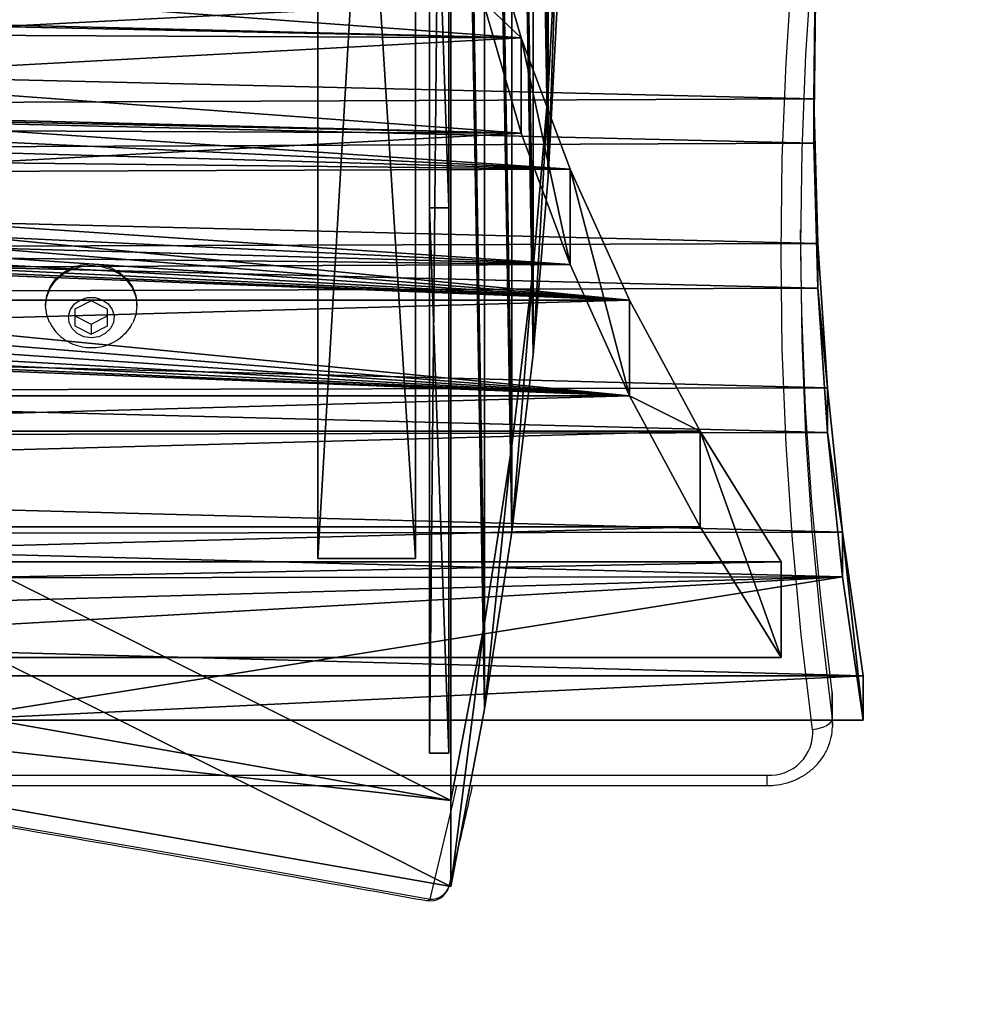
# Model space of a CAD drawing. Units: centimetres. Extents: x -501 to 443, y -452 to 463.
# Drawn here: x -4 to 11, y -155 to -140 of the extents above; entities that cross this region are included whole.
import ezdxf

# ---------------------------------------------------------------- set-up
doc = ezdxf.new("R2010")
doc.units = ezdxf.units.CM
doc.header["$LTSCALE"] = 2.54
doc.layers.get('0').update_dxf_attribs({"true_color": 0xff5454})
doc.layers.add('VP-EQ', color=7, linetype='Continuous', true_color=0x8a3492, plot=False)

# ---------------------------------------------------------------- blocks, each defined once
blk = doc.blocks.new('Grupuj_28')
at = {"color": 0}
mesh = blk.add_polyface(dxfattribs=at)
corners = [(19.799, 1.5, 2.199), (21.876, 1.5, 2.023), (20.303, 1.5, 0.931), (21.028, 1.5, 5.932), (19.758, 1.5, 3.563), (20.185, 1.5, 4.86), (27.122, 1.5), (21.13, 1.5), (32.382, 1.5, 2.169), (23.635, 1.5, 2.405), (32.382, 1.5, 122.535), (0, 1.5, 111.371), (25.482, 1.5, 124.429), (26.032, 1.5, 124.429)]
mesh.append_faces([[corners[k] for k in face] for face in [(3, 4, 5), (2, 6, 7), (10, 12, 13)]], dxfattribs={"vtx0": -1, "color": 0})
mesh.append_faces([[corners[k] for k in face] for face in [(0, 1, 2), (1, 0, 3), (6, 2, 8), (8, 9, 10)]], dxfattribs={"vtx0": -1, "vtx1": -1, "color": 0})
mesh.append_faces([[corners[k] for k in face] for face in [(8, 2, 1)]], dxfattribs={"vtx0": -1, "vtx1": -1, "vtx2": -1, "color": 0})
mesh.append_faces([[corners[k] for k in face] for face in [(3, 0, 4), (8, 1, 9), (10, 9, 11), (10, 11, 12)]], dxfattribs={"vtx0": -1, "vtx2": -1, "color": 0})
at = {"color": 18, "true_color": 0x010101}
mesh = blk.add_polyface(dxfattribs=at)
corners = [(0, 0, 111.371), (23.635, 1.5, 2.405), (23.635, 0, 2.405), (0, 1.5, 111.371)]
mesh.append_faces([[corners[k] for k in face] for face in [(0, 1, 2), (1, 0, 3)]], dxfattribs={"vtx0": -1, "color": 18})
mesh = blk.add_polyface(dxfattribs=at)
corners = [(25.482, 0, 124.429), (0, 1.5, 111.371), (0, 0, 111.371), (25.482, 1.5, 124.429)]
mesh.append_faces([[corners[k] for k in face] for face in [(0, 1, 2), (1, 0, 3)]], dxfattribs={"vtx0": -1, "color": 18})
at = {"color": 0}
mesh = blk.add_polyface(dxfattribs=at)
corners = [(27.122, 0), (20.303, 0, 0.931), (21.13, 0), (32.382, 0, 2.169), (21.876, 0, 2.023), (23.635, 0, 2.405), (32.382, 0, 122.535), (0, 0, 111.371), (25.482, 0, 124.429), (26.032, 0, 124.429), (19.799, 0, 2.199), (21.028, 0, 5.932), (19.758, 0, 3.563), (20.185, 0, 4.86)]
mesh.append_faces([[corners[k] for k in face] for face in [(0, 1, 2), (8, 6, 9), (12, 11, 13)]], dxfattribs={"vtx0": -1, "color": 0})
mesh.append_faces([[corners[k] for k in face] for face in [(4, 3, 5), (5, 6, 7), (7, 6, 8), (10, 11, 12)]], dxfattribs={"vtx0": -1, "vtx1": -1, "color": 0})
mesh.append_faces([[corners[k] for k in face] for face in [(1, 3, 4)]], dxfattribs={"vtx0": -1, "vtx1": -1, "vtx2": -1, "color": 0})
mesh.append_faces([[corners[k] for k in face] for face in [(1, 0, 3), (5, 3, 6), (4, 10, 1), (10, 4, 11)]], dxfattribs={"vtx0": -1, "vtx2": -1, "color": 0})
blk = doc.blocks.new('Komponent_7')
at = {"color": 0}
blk.add_blockref('Grupuj_28', (0, 0), dxfattribs=at)
blk = doc.blocks.new('Grupuj_20')
at = {"color": 0}
mesh = blk.add_polyface(dxfattribs=at)
corners = [(7.37, 2.159, 1.501), (4.895, 15.969, 1.501), (4.895, 1.841, 1.501), (4.895, 40.831, 1.501), (4.895, 79.911, 1.501), (7.274, 79.53, 1.501), (9.666, 79.237, 1.501), (9.854, 2.391, 1.501), (12.067, 79.032, 1.501), (12.345, 2.538, 1.501), (14.473, 78.917, 1.501), (14.839, 2.598, 1.501), (16.883, 78.89, 1.501), (17.334, 2.572, 1.501), (19.292, 78.953, 1.501), (19.827, 2.461, 1.501), (21.696, 79.106, 1.501), (22.314, 2.263, 1.501), (24.094, 79.347, 1.501), (24.793, 1.98, 1.501), (26.481, 79.677, 1.501), (27.261, 1.612, 1.501), (28.854, 80.094, 1.501), (29.715, 1.159, 1.501), (31.21, 80.6, 1.501), (32.151, 0.621, 1.501), (33.545, 81.192, 1.501), (34.568, 0, 1.501), (34.568, 81.192, 1.501), (0, 26.257, 1.501), (0, 25.708, 1.501)]
mesh.append_faces([[corners[k] for k in face] for face in [(0, 1, 2), (26, 27, 28), (1, 29, 30)]], dxfattribs={"vtx0": -1, "color": 0})
mesh.append_faces([[corners[k] for k in face] for face in [(3, 0, 4), (4, 0, 5), (5, 0, 6), (6, 7, 8), (8, 9, 10), (10, 11, 12), (12, 13, 14), (14, 15, 16), (16, 17, 18), (18, 19, 20), (20, 21, 22), (22, 23, 24), (24, 25, 26), (29, 1, 3)]], dxfattribs={"vtx0": -1, "vtx1": -1, "color": 0})
mesh.append_faces([[corners[k] for k in face] for face in [(1, 0, 3)]], dxfattribs={"vtx0": -1, "vtx1": -1, "vtx2": -1, "color": 0})
mesh.append_faces([[corners[k] for k in face] for face in [(6, 0, 7), (8, 7, 9), (10, 9, 11), (12, 11, 13), (14, 13, 15), (16, 15, 17), (18, 17, 19), (20, 19, 21), (22, 21, 23), (24, 23, 25), (26, 25, 27)]], dxfattribs={"vtx0": -1, "vtx2": -1, "color": 0})
mesh = blk.add_polyface(dxfattribs=at)
corners = [(7.274, 79.53), (4.895, 40.831), (4.895, 79.911), (4.895, 15.969), (4.895, 1.841), (7.37, 2.159), (9.666, 79.237), (9.854, 2.391), (12.067, 79.032), (12.345, 2.538), (14.473, 78.917), (14.839, 2.598), (16.883, 78.89), (17.334, 2.572), (19.292, 78.953), (19.827, 2.461), (21.696, 79.106), (22.314, 2.263), (24.094, 79.347), (24.793, 1.98), (26.481, 79.677), (27.261, 1.612), (28.854, 80.094), (29.715, 1.159), (31.21, 80.6), (32.151, 0.621), (33.545, 81.192), (34.568, 0), (34.568, 81.192), (0, 25.708), (0, 26.257)]
mesh.append_faces([[corners[k] for k in face] for face in [(0, 1, 2), (27, 26, 28), (1, 29, 30)]], dxfattribs={"vtx0": -1, "color": 0})
mesh.append_faces([[corners[k] for k in face] for face in [(3, 0, 4), (4, 0, 5), (5, 6, 7), (7, 8, 9), (9, 10, 11), (11, 12, 13), (13, 14, 15), (15, 16, 17), (17, 18, 19), (19, 20, 21), (21, 22, 23), (23, 24, 25), (25, 26, 27), (29, 1, 3)]], dxfattribs={"vtx0": -1, "vtx1": -1, "color": 0})
mesh.append_faces([[corners[k] for k in face] for face in [(1, 0, 3)]], dxfattribs={"vtx0": -1, "vtx1": -1, "vtx2": -1, "color": 0})
mesh.append_faces([[corners[k] for k in face] for face in [(5, 0, 6), (7, 6, 8), (9, 8, 10), (11, 10, 12), (13, 12, 14), (15, 14, 16), (17, 16, 18), (19, 18, 20), (21, 20, 22), (23, 22, 24), (25, 24, 26)]], dxfattribs={"vtx0": -1, "vtx2": -1, "color": 0})
at = {"color": 18, "true_color": 0x010101}
mesh = blk.add_polyface(dxfattribs=at)
corners = [(4.895, 15.969, 1.501), (4.895, 1.841), (4.895, 1.841, 1.501), (4.895, 15.969)]
mesh.append_faces([[corners[k] for k in face] for face in [(0, 1, 2), (1, 0, 3)]], dxfattribs={"vtx0": -1, "color": 18})
mesh = blk.add_polyface(dxfattribs=at)
corners = [(14.839, 2.598, 1.501), (12.345, 2.538), (14.839, 2.598), (12.345, 2.538, 1.501)]
mesh.append_faces([[corners[k] for k in face] for face in [(0, 1, 2), (1, 0, 3)]], dxfattribs={"vtx0": -1, "color": 18})
mesh = blk.add_polyface(dxfattribs=at)
corners = [(17.334, 2.572, 1.501), (14.839, 2.598), (17.334, 2.572), (14.839, 2.598, 1.501)]
mesh.append_faces([[corners[k] for k in face] for face in [(0, 1, 2), (1, 0, 3)]], dxfattribs={"vtx0": -1, "color": 18})
mesh = blk.add_polyface(dxfattribs=at)
corners = [(12.345, 2.538, 1.501), (9.854, 2.391), (12.345, 2.538), (9.854, 2.391, 1.501)]
mesh.append_faces([[corners[k] for k in face] for face in [(0, 1, 2), (1, 0, 3)]], dxfattribs={"vtx0": -1, "color": 18})
mesh = blk.add_polyface(dxfattribs=at)
corners = [(9.854, 2.391, 1.501), (7.37, 2.159), (9.854, 2.391), (7.37, 2.159, 1.501)]
mesh.append_faces([[corners[k] for k in face] for face in [(0, 1, 2), (1, 0, 3)]], dxfattribs={"vtx0": -1, "color": 18})
mesh = blk.add_polyface(dxfattribs=at)
corners = [(7.37, 2.159), (4.895, 1.841, 1.501), (4.895, 1.841), (7.37, 2.159, 1.501)]
mesh.append_faces([[corners[k] for k in face] for face in [(0, 1, 2), (1, 0, 3)]], dxfattribs={"vtx0": -1, "color": 18})
blk = doc.blocks.new('Grupuj_21')
at = {"color": 0}
mesh = blk.add_polyface(dxfattribs=at)
corners = [(9.55, 70.531, 0), (2.6, 70.361), (2.6, 70.903, 0), (3.9, 70.361), (3.9, 68.361), (3.9, 6.834), (3.9, 4.834), (9.548, 4.581), (19.104, 4.993), (19.106, 70.174, 0), (28.666, 5.24), (28.667, 69.972, 0), (38.231, 5.32), (38.231, 69.926, 0), (47.793, 70.034, 0), (47.796, 5.235), (53.305, 52.744, 0), (57.353, 70.298, 0), (64.473, 51.635, 0), (66.907, 70.717, 0), (66.892, 39.575, 0), (69.943, 50.981, 0), (70.747, 20.36, 0), (68.055, 33.778, 0), (72.295, 39.342, 0), (58.17, 39.98, 0), (55.083, 34.042, 0), (54.499, 40.184, 0), (76.453, 71.291, 0), (77.007, 50.47, 0), (85.989, 72.02, 0), (78.505, 50.258, 0), (79.966, 49.869, 0), (81.371, 49.309, 0), (82.698, 48.584, 0), (83.93, 47.706, 0), (85.048, 46.688, 0), (86.037, 45.543, 0), (95.511, 72.904, 0), (86.882, 44.289, 0), (87.571, 42.943, 0), (88.094, 41.524, 0), (88.444, 40.053, 0), (88.617, 38.55, 0), (89.822, 33.351, 0), (90.18, 31.841, 0), (90.303, 30.295, 0), (57.358, 4.983), (56.356, 20.653, 0), (66.914, 4.566), (76.461, 3.983), (73.42, 33.664, 0), (76.107, 20.27, 0), (80.61, 20.116, 0), (85.997, 3.235), (82.149, 20.305, 0), (83.642, 20.726, 0), (85.053, 21.369, 0), (86.35, 22.22, 0), (95.518, 2.322), (87.502, 23.258, 0), (88.482, 24.46, 0), (89.269, 25.796, 0), (89.842, 27.237, 0), (90.19, 28.749, 0), (105.018, 73.942, 0), (105.023, 1.243), (114.507, 75.134), (114.507, 0), (2.6, 4.161), (2.6, 4.834), (0, 6.834), (0, 68.361)]
mesh.append_faces([[corners[k] for k in face] for face in [(0, 1, 2), (66, 67, 68), (6, 69, 70), (4, 71, 72)]], dxfattribs={"vtx0": -1, "color": 0})
mesh.append_faces([[corners[k] for k in face] for face in [(1, 0, 3), (3, 0, 4), (5, 0, 6), (7, 0, 8), (8, 9, 10), (10, 11, 12), (12, 14, 15), (16, 17, 18), (18, 19, 20), (25, 26, 27), (26, 25, 23), (21, 28, 29), (29, 30, 31), (31, 30, 32), (32, 30, 33), (33, 30, 34), (34, 30, 35), (35, 30, 36), (36, 30, 37), (37, 38, 39), (39, 38, 40), (40, 38, 41), (41, 38, 42), (42, 38, 43), (44, 38, 45), (45, 38, 46), (47, 22, 49), (49, 22, 50), (50, 53, 54), (54, 58, 59), (59, 65, 66), (43, 51, 24), (51, 43, 44), (69, 6, 7), (71, 4, 5)]], dxfattribs={"vtx0": -1, "vtx1": -1, "color": 0})
mesh.append_faces([[corners[k] for k in face] for face in [(4, 0, 5), (6, 0, 7), (15, 14, 16), (23, 20, 19), (23, 19, 21), (43, 38, 44), (47, 27, 26), (50, 22, 24), (50, 24, 51), (59, 46, 38)]], dxfattribs={"vtx0": -1, "vtx1": -1, "vtx2": -1, "color": 0})
mesh.append_faces([[corners[k] for k in face] for face in [(8, 0, 9), (10, 9, 11), (12, 11, 13), (12, 13, 14), (16, 14, 17), (18, 17, 19), (21, 22, 23), (22, 21, 24), (23, 25, 20), (21, 19, 28), (29, 28, 30), (37, 30, 38), (16, 47, 15), (47, 16, 27), (47, 26, 48), (47, 48, 22), (50, 51, 52), (50, 52, 53), (54, 53, 55), (54, 55, 56), (54, 56, 57), (54, 57, 58), (59, 58, 60), (59, 60, 61), (59, 61, 62), (59, 62, 63), (59, 63, 64), (59, 64, 46), (59, 38, 65), (66, 65, 67)]], dxfattribs={"vtx0": -1, "vtx2": -1, "color": 0})
mesh = blk.add_polyface(dxfattribs=at)
corners = [(70.747, 20.36, 1.5), (69.943, 50.981, 1.5), (68.055, 33.778, 1.5), (72.295, 39.342, 1.5), (2.6, 70.361, 1.5), (9.55, 70.531, 1.5), (2.6, 70.903, 1.5), (3.9, 70.361, 1.5), (9.548, 4.581, 1.5), (19.104, 4.993, 1.5), (19.106, 70.174, 1.5), (28.666, 5.24, 1.5), (28.667, 69.972, 1.5), (38.231, 5.32, 1.5), (38.231, 69.926, 1.5), (47.793, 70.034, 1.5), (47.796, 5.235, 1.5), (53.305, 52.744, 1.5), (57.353, 70.298, 1.5), (64.473, 51.635, 1.5), (66.907, 70.717, 1.5), (66.892, 39.575, 1.5), (73.42, 33.664, 1.5), (88.617, 38.55, 1.5), (89.822, 33.351, 1.5), (57.358, 4.983, 1.5), (54.499, 40.184, 1.5), (55.083, 34.042, 1.5), (56.356, 20.653, 1.5), (66.914, 4.566, 1.5), (76.461, 3.983, 1.5), (76.107, 20.27, 1.5), (80.61, 20.116, 1.5), (85.997, 3.235, 1.5), (82.149, 20.305, 1.5), (83.642, 20.726, 1.5), (85.053, 21.369, 1.5), (86.35, 22.22, 1.5), (95.518, 2.322, 1.5), (87.502, 23.258, 1.5), (88.482, 24.46, 1.5), (89.269, 25.796, 1.5), (89.842, 27.237, 1.5), (90.19, 28.749, 1.5), (90.303, 30.295, 1.5), (95.511, 72.904, 1.5), (105.018, 73.942, 1.5), (105.023, 1.243, 1.5), (114.507, 75.134, 1.5), (114.507, 0, 1.5), (58.17, 39.98, 1.5), (76.453, 71.291, 1.5), (77.007, 50.47, 1.5), (85.989, 72.02, 1.5), (78.505, 50.258, 1.5), (79.966, 49.869, 1.5), (81.371, 49.309, 1.5), (82.698, 48.584, 1.5), (83.93, 47.706, 1.5), (85.048, 46.688, 1.5), (86.037, 45.543, 1.5), (86.882, 44.289, 1.5), (87.571, 42.943, 1.5), (88.094, 41.524, 1.5), (88.444, 40.053, 1.5), (90.18, 31.841, 1.5), (2.6, 4.834, 1.5), (2.6, 4.161, 1.5), (3.9, 4.834, 1.5), (3.9, 6.834, 1.5), (3.9, 68.361, 1.5), (0, 6.834, 1.5), (0, 68.361, 1.5)]
mesh.append_faces([[corners[k] for k in face] for face in [(4, 5, 6), (48, 47, 49), (8, 66, 67), (71, 70, 72)]], dxfattribs={"vtx0": -1, "color": 0})
mesh.append_faces([[corners[k] for k in face] for face in [(0, 1, 2), (1, 0, 3), (5, 9, 10), (10, 11, 12), (12, 13, 14), (14, 13, 15), (15, 17, 18), (18, 19, 20), (25, 17, 16), (17, 25, 26), (27, 25, 28), (28, 25, 0), (22, 30, 31), (31, 30, 32), (32, 33, 34), (34, 33, 35), (35, 33, 36), (36, 33, 37), (37, 38, 39), (39, 38, 40), (40, 38, 41), (41, 38, 42), (42, 38, 43), (43, 38, 44), (45, 38, 46), (46, 47, 48), (50, 2, 21), (20, 1, 51), (51, 52, 53), (53, 60, 45), (66, 8, 68), (68, 8, 69), (70, 8, 7)]], dxfattribs={"vtx0": -1, "vtx1": -1, "color": 0})
mesh.append_faces([[corners[k] for k in face] for face in [(5, 7, 8), (15, 16, 17), (26, 25, 27), (0, 30, 3), (3, 30, 22), (44, 38, 45), (21, 2, 20), (20, 2, 1), (45, 23, 24), (69, 8, 70)]], dxfattribs={"vtx0": -1, "vtx1": -1, "vtx2": -1, "color": 0})
mesh.append_faces([[corners[k] for k in face] for face in [(5, 4, 7), (5, 8, 9), (10, 9, 11), (12, 11, 13), (15, 13, 16), (18, 17, 19), (20, 19, 21), (22, 23, 3), (23, 22, 24), (0, 25, 29), (0, 29, 30), (32, 30, 33), (37, 33, 38), (46, 38, 47), (27, 50, 26), (50, 27, 2), (51, 1, 52), (53, 52, 54), (53, 54, 55), (53, 55, 56), (53, 56, 57), (53, 57, 58), (53, 58, 59), (53, 59, 60), (45, 60, 61), (45, 61, 62), (45, 62, 63), (45, 63, 64), (45, 64, 23), (45, 24, 65), (45, 65, 44), (70, 71, 69)]], dxfattribs={"vtx0": -1, "vtx2": -1, "color": 0})
at = {"color": 18, "true_color": 0x010101}
mesh = blk.add_polyface(dxfattribs=at)
corners = [(114.507, 0), (114.507, 75.134, 1.5), (114.507, 0, 1.5), (114.507, 75.134)]
mesh.append_faces([[corners[k] for k in face] for face in [(0, 1, 2), (1, 0, 3)]], dxfattribs={"vtx0": -1, "color": 18})
mesh = blk.add_polyface(dxfattribs=at)
corners = [(76.461, 3.983), (66.914, 4.566, 1.5), (66.914, 4.566), (76.461, 3.983, 1.5)]
mesh.append_faces([[corners[k] for k in face] for face in [(0, 1, 2), (1, 0, 3)]], dxfattribs={"vtx0": -1, "color": 18})
mesh = blk.add_polyface(dxfattribs=at)
corners = [(85.997, 3.235, 1.5), (76.461, 3.983), (85.997, 3.235), (76.461, 3.983, 1.5)]
mesh.append_faces([[corners[k] for k in face] for face in [(0, 1, 2), (1, 0, 3)]], dxfattribs={"vtx0": -1, "color": 18})
mesh = blk.add_polyface(dxfattribs=at)
corners = [(95.518, 2.322, 1.5), (85.997, 3.235), (95.518, 2.322), (85.997, 3.235, 1.5)]
mesh.append_faces([[corners[k] for k in face] for face in [(0, 1, 2), (1, 0, 3)]], dxfattribs={"vtx0": -1, "color": 18})
mesh = blk.add_polyface(dxfattribs=at)
corners = [(105.023, 1.243), (95.518, 2.322, 1.5), (95.518, 2.322), (105.023, 1.243, 1.5)]
mesh.append_faces([[corners[k] for k in face] for face in [(0, 1, 2), (1, 0, 3)]], dxfattribs={"vtx0": -1, "color": 18})
mesh = blk.add_polyface(dxfattribs=at)
corners = [(114.507, 0, 1.5), (105.023, 1.243), (114.507, 0), (105.023, 1.243, 1.5)]
mesh.append_faces([[corners[k] for k in face] for face in [(0, 1, 2), (1, 0, 3)]], dxfattribs={"vtx0": -1, "color": 18})
blk = doc.blocks.new('wykusz_TOPICCO_LOW')
at = {"color": 242, "true_color": 0xd71921, "extrusion": (-0.455545, 0, 0.890213), "rotation": 90}
blk.add_blockref('Grupuj_20', (0, 50.805, 97.78), dxfattribs=at)
at = {"color": 7, "true_color": 0xf4f2f2, "extrusion": (-0.977407, 0, -0.211365), "rotation": 90}
blk.add_blockref('Grupuj_21', (-3.101, -5.972, -30.416), dxfattribs=at)
at = {"color": 7, "true_color": 0xf4f2f2}
blk.add_blockref('Komponent_7', (6.838, 8.705, 1.682), dxfattribs=at)
blk = doc.blocks.new('Grupuj_36')
at = {"color": 0}
mesh = blk.add_polyface(dxfattribs=at)
corners = [(19.069, 0.047, 41.509), (13.615, 0.047, 29.813), (16.342, 0, 35.661), (21.796, 0.187, 47.356), (10.889, 0.187, 23.966), (24.521, 0.42, 53.201), (8.163, 0.42, 18.122), (27.245, 0.747, 59.041), (5.44, 0.747, 12.281), (29.966, 1.168, 64.877), (2.718, 1.168, 6.445), (32.684, 1.681, 70.707), (0, 1.681, 0.615), (32.684, 66.76, 70.707), (3.55, 21.818, 8.229), (7.203, 49.131, 16.063), (8.852, 66.76, 19.598)]
mesh.append_faces([[corners[k] for k in face] for face in [(0, 1, 2), (15, 13, 16)]], dxfattribs={"vtx0": -1, "color": 0})
mesh.append_faces([[corners[k] for k in face] for face in [(1, 3, 4), (4, 5, 6), (6, 7, 8), (8, 9, 10), (10, 11, 12), (12, 13, 14), (14, 13, 15)]], dxfattribs={"vtx0": -1, "vtx1": -1, "color": 0})
mesh.append_faces([[corners[k] for k in face] for face in [(1, 0, 3), (4, 3, 5), (6, 5, 7), (8, 7, 9), (10, 9, 11), (12, 11, 13)]], dxfattribs={"vtx0": -1, "vtx2": -1, "color": 0})
mesh = blk.add_polyface(dxfattribs=at)
corners = [(14.934, 0.047, 29.198), (20.388, 0.047, 40.894), (17.661, 0, 35.046), (23.115, 0.187, 46.741), (12.208, 0.187, 23.351), (25.84, 0.42, 52.585), (9.483, 0.42, 17.506), (28.564, 0.747, 58.426), (6.759, 0.747, 11.666), (31.285, 1.168, 64.262), (4.038, 1.168, 5.83), (34.004, 1.681, 70.092), (1.319, 1.681), (34.004, 66.76, 70.092), (4.87, 21.818, 7.614), (8.523, 49.131, 15.448), (10.171, 66.76, 18.983)]
mesh.append_faces([[corners[k] for k in face] for face in [(0, 1, 2), (13, 15, 16)]], dxfattribs={"vtx0": -1, "color": 0})
mesh.append_faces([[corners[k] for k in face] for face in [(1, 0, 3), (3, 4, 5), (5, 6, 7), (7, 8, 9), (9, 10, 11), (11, 12, 13)]], dxfattribs={"vtx0": -1, "vtx1": -1, "color": 0})
mesh.append_faces([[corners[k] for k in face] for face in [(3, 0, 4), (5, 4, 6), (7, 6, 8), (9, 8, 10), (11, 10, 12), (13, 12, 14), (13, 14, 15)]], dxfattribs={"vtx0": -1, "vtx2": -1, "color": 0})
at = {"color": 18, "true_color": 0x010101}
mesh = blk.add_polyface(dxfattribs=at)
corners = [(3.55, 21.818, 8.229), (1.319, 1.681), (0, 1.681, 0.615), (4.87, 21.818, 7.614)]
mesh.append_faces([[corners[k] for k in face] for face in [(0, 1, 2), (1, 0, 3)]], dxfattribs={"vtx0": -1, "color": 18})
mesh = blk.add_polyface(dxfattribs=at)
corners = [(4.038, 1.168, 5.83), (0, 1.681, 0.615), (1.319, 1.681), (2.718, 1.168, 6.445)]
mesh.append_faces([[corners[k] for k in face] for face in [(0, 1, 2), (1, 0, 3)]], dxfattribs={"vtx0": -1, "color": 18})
mesh = blk.add_polyface(dxfattribs=at)
corners = [(6.759, 0.747, 11.666), (2.718, 1.168, 6.445), (4.038, 1.168, 5.83), (5.44, 0.747, 12.281)]
mesh.append_faces([[corners[k] for k in face] for face in [(0, 1, 2), (1, 0, 3)]], dxfattribs={"vtx0": -1, "color": 18})
mesh = blk.add_polyface(dxfattribs=at)
corners = [(9.483, 0.42, 17.506), (5.44, 0.747, 12.281), (6.759, 0.747, 11.666), (8.163, 0.42, 18.122)]
mesh.append_faces([[corners[k] for k in face] for face in [(0, 1, 2), (1, 0, 3)]], dxfattribs={"vtx0": -1, "color": 18})
mesh = blk.add_polyface(dxfattribs=at)
corners = [(12.208, 0.187, 23.351), (8.163, 0.42, 18.122), (9.483, 0.42, 17.506), (10.889, 0.187, 23.966)]
mesh.append_faces([[corners[k] for k in face] for face in [(0, 1, 2), (1, 0, 3)]], dxfattribs={"vtx0": -1, "color": 18})
mesh = blk.add_polyface(dxfattribs=at)
corners = [(14.934, 0.047, 29.198), (10.889, 0.187, 23.966), (12.208, 0.187, 23.351), (13.615, 0.047, 29.813)]
mesh.append_faces([[corners[k] for k in face] for face in [(0, 1, 2), (1, 0, 3)]], dxfattribs={"vtx0": -1, "color": 18})
blk = doc.blocks.new('Grupuj_35')
at = {"color": 0}
mesh = blk.add_polyface(dxfattribs=at)
corners = [(26.239, 0.3, 2.036), (35.583, 0.3, 74.847), (35.583, 0.3), (17.138, 0.3, 4.944), (8.365, 0.3, 8.697), (0, 0.3, 13.259), (30.625, 0.3, 77.654)]
mesh.append_faces([[corners[k] for k in face] for face in [(0, 1, 2), (1, 5, 6)]], dxfattribs={"vtx0": -1, "color": 0})
mesh.append_faces([[corners[k] for k in face] for face in [(1, 0, 3), (1, 3, 4), (1, 4, 5)]], dxfattribs={"vtx0": -1, "vtx2": -1, "color": 0})
at = {"color": 18, "true_color": 0x010101}
mesh = blk.add_polyface(dxfattribs=at)
corners = [(30.625, 0, 77.654), (0, 0.3, 13.259), (0, 0, 13.259), (30.625, 0.3, 77.654)]
mesh.append_faces([[corners[k] for k in face] for face in [(0, 1, 2), (1, 0, 3)]], dxfattribs={"vtx0": -1, "color": 18})
mesh = blk.add_polyface(dxfattribs=at)
corners = [(8.365, 0.3, 8.697), (0, 0, 13.259), (0, 0.3, 13.259), (8.365, 0, 8.697)]
mesh.append_faces([[corners[k] for k in face] for face in [(0, 1, 2), (1, 0, 3)]], dxfattribs={"vtx0": -1, "color": 18})
mesh = blk.add_polyface(dxfattribs=at)
corners = [(17.138, 0.3, 4.944), (8.365, 0, 8.697), (8.365, 0.3, 8.697), (17.138, 0, 4.944)]
mesh.append_faces([[corners[k] for k in face] for face in [(0, 1, 2), (1, 0, 3)]], dxfattribs={"vtx0": -1, "color": 18})
at = {"color": 0}
mesh = blk.add_polyface(dxfattribs=at)
corners = [(35.583, 0, 74.847), (26.239, 0, 2.036), (35.583, 0), (17.138, 0, 4.944), (8.365, 0, 8.697), (0, 0, 13.259), (30.625, 0, 77.654)]
mesh.append_faces([[corners[k] for k in face] for face in [(0, 1, 2), (5, 0, 6)]], dxfattribs={"vtx0": -1, "color": 0})
mesh.append_faces([[corners[k] for k in face] for face in [(1, 0, 3), (3, 0, 4), (4, 0, 5)]], dxfattribs={"vtx0": -1, "vtx1": -1, "color": 0})
blk = doc.blocks.new('Grupuj_44')
at = {"color": 8, "true_color": 0x6f7c7e}
blk.add_blockref('Grupuj_36', (0, 0, 11.772), dxfattribs=at)
at = {"color": 18, "true_color": 0x040404}
blk.add_blockref('Grupuj_35', (2.047, 1.71), dxfattribs=at)
blk = doc.blocks.new('Komponent_9')
at = {"color": 0}
blk.add_blockref('Grupuj_44', (0, 0), dxfattribs=at)
blk = doc.blocks.new('Grupuj_47')
at = {"color": 0}
for name, p in [('wykusz_TOPICCO_LOW', (128.638, 263.243, 327.63)), ('Komponent_9', (130.446, 269.726, 18.656))]:
    blk.add_blockref(name, p, dxfattribs=at)
blk = doc.blocks.new('WD1534__')
at = {"color": 7, "linetype": 'Continuous', "lineweight": 25}
for p, q in [((13962.74, 16312.97), (13962.74, 16188)), ((13964.37, 16312.97), (13964.37, 16188)), ((14036.58, 16298.66), (14036.35, 16298.66)), ((14033.28, 16294.16), (14031.99, 16291.66)), ((14035.84, 16294.16), (14033.28, 16294.16)), ((14034.83, 16294.16), (14033.55, 16291.66)), ((14037.13, 16291.66), (14035.84, 16294.16)), ((14031.99, 16291.66), (14033.28, 16289.16)), ((14033.55, 16291.66), (14031.99, 16291.66)), ((14033.55, 16291.66), (14034.83, 16289.16)), ((14035.84, 16289.16), (14037.13, 16291.66)), ((14033.28, 16289.16), (14035.84, 16289.16)), ((14036.35, 16284.66), (14036.58, 16284.66)), ((13971.96, 16178), (13971.72, 16178)), ((13971.96, 16178), (13976.09, 16178)), ((13973.01, 16178.07), (13977.13, 16178.07))]:
    blk.add_line(p, q, dxfattribs=at)
at = {"color": 8, "linetype": 'Continuous', "lineweight": 25}
for p, q in [((13962.74, 16188), (13964.37, 16188)), ((13973.01, 16178.07), (13971.96, 16178)), ((13976.09, 16178), (13977.13, 16178.07))]:
    blk.add_line(p, q, dxfattribs=at)
at = {"color": 8, "linetype": 'Continuous', "lineweight": 25, "flags": 128}
for points in [[(13959.72, 16322.19), (13956.89, 16305.43), (13951.19, 16272.5), (13945.33, 16239.71)], [(13945.33, 16239.71), (13959.56, 16236.33), (13962.74, 16235.63)], [(13971.32, 16181.05), (13985.88, 16182.79), (14000.47, 16184.14), (14015.09, 16185.11), (14029.72, 16185.7), (14044.36, 16185.9), (14059, 16185.71), (14073.63, 16185.13), (14088.25, 16184.18), (14102.84, 16182.83), (14117.4, 16181.1), (14131.92, 16178.99), (14146.39, 16176.5), (14156.29, 16174.57)]]:
    blk.add_lwpolyline(points, dxfattribs=at)
at = {"color": 7, "linetype": 'Continuous', "lineweight": 25, "flags": 128}
for points in [[(14033.82, 16298.05), (14034.96, 16298.48), (14036.35, 16298.66), (14037.73, 16298.48), (14039.05, 16297.97), (14040.23, 16297.13), (14041.21, 16296.02), (14041.95, 16294.7), (14042.41, 16293.22), (14042.57, 16291.66), (14042.41, 16290.1), (14041.95, 16288.62), (14041.21, 16287.29), (14040.23, 16286.19), (14039.05, 16285.35), (14037.73, 16284.83), (14036.35, 16284.66), (14034.96, 16284.83), (14033.77, 16285.29)], [(14036.58, 16298.66), (14037.96, 16298.48), (14039.28, 16297.97), (14040.46, 16297.13), (14041.44, 16296.02), (14042.18, 16294.7), (14042.64, 16293.22), (14042.8, 16291.66), (14042.64, 16290.1), (14042.18, 16288.62), (14041.44, 16287.29), (14040.46, 16286.19), (14039.28, 16285.35), (14037.96, 16284.83), (14036.58, 16284.66)], [(14031.45, 16291.66), (14031.62, 16292.8), (14032.1, 16293.81), (14032.86, 16294.59), (14033.8, 16295.05), (14034.82, 16295.15), (14035.81, 16294.86), (14036.67, 16294.23), (14037.3, 16293.33), (14037.63, 16292.24), (14037.63, 16291.08), (14037.3, 16289.99), (14036.67, 16289.08), (14035.81, 16288.45), (14034.82, 16288.17), (14033.8, 16288.27), (14032.86, 16288.73), (14032.1, 16289.51), (14031.62, 16290.52), (14031.45, 16291.66)], [(14156.25, 16171.81), (14147.33, 16173.54), (14132.92, 16176.02), (14118.46, 16178.13), (14103.96, 16179.85), (14089.43, 16181.18), (14074.88, 16182.14), (14060.31, 16182.71), (14045.73, 16182.9), (14031.16, 16182.7), (14016.59, 16182.12), (14002.03, 16181.15), (13987.5, 16179.8), (13973.01, 16178.07)], [(13977.13, 16178.07), (13991.63, 16179.8), (14006.16, 16181.15), (14020.71, 16182.12), (14035.28, 16182.7), (14048.01, 16182.89)], [(13973.01, 16178.07), (13972.73, 16178.13), (13972.46, 16178.3), (13972.19, 16178.57), (13971.94, 16178.94), (13971.73, 16179.39), (13971.54, 16179.91), (13971.41, 16180.47), (13971.32, 16181.05)]]:
    blk.add_lwpolyline(points, dxfattribs=at)
at = {"color": 7, "linetype": 'Continuous', "lineweight": 25}
for centre, radius, start, end in [((13948.05, 16239.71), 3, 169.7266, 255.9534), ((13970.89, 16187.57), 6.54, 176.2703, 273.7287)]:
    blk.add_arc(centre, radius, start, end, dxfattribs=at)
at = {"color": 8, "linetype": 'Continuous', "lineweight": 25}
for centre, radius, start, end in [((13945.7, 16240.19), 0.603, 174.6578, 232.4728), ((13948.12, 16239.49), 2.8, 175.3949, 253.3425)]:
    blk.add_arc(centre, radius, start, end, dxfattribs=at)
at = {"color": 7, "linetype": 'Continuous', "lineweight": 25}
for points, knots in [([(13959.48, 16322.74), (13958.94, 16319.48), (13956.73, 16306.22), (13952.73, 16283.09), (13948.46, 16258.86), (13945.89, 16244.62), (13945.1, 16240.25)], [0, 0, 0, 0, 0.11783, 0.479067, 0.840304, 1, 1, 1, 1]), ([(14033.83, 16298.03), (14033.52, 16297.87), (14032.79, 16297.49), (14031.82, 16296.61), (14030.94, 16295.46), (14030.32, 16294.14), (14029.99, 16292.84), (14029.95, 16292.01), (14029.94, 16291.66)], [0, 0, 0, 0, 0.131849, 0.313784, 0.496481, 0.680986, 0.868056, 1, 1, 1, 1]), ([(14029.94, 16291.66), (14029.96, 16291.2), (14030.01, 16290.23), (14030.46, 16288.8), (14031.2, 16287.44), (14032.24, 16286.3), (14033.13, 16285.58), (14033.68, 16285.35), (14033.77, 16285.32)], [0, 0, 0, 0, 0.175871, 0.371912, 0.56977, 0.768058, 0.965244, 1, 1, 1, 1]), ([(13947.32, 16236.8), (13949.67, 16236.22), (13954.81, 16234.94), (13959.96, 16233.81), (13962.74, 16233.19)], [0, 0, 0, 0, 0.458029, 1, 1, 1, 1]), ([(13962.74, 16188), (13962.75, 16187.64), (13962.78, 16186.69), (13963.07, 16185.15), (13963.69, 16183.47), (13964.57, 16181.92), (13965.7, 16180.58), (13967.04, 16179.48), (13968.54, 16178.66), (13970.11, 16178.14), (13971.18, 16178.05), (13971.7, 16178.01)], [0, 0, 0, 0, 0.070556, 0.188509, 0.30675, 0.424992, 0.542963, 0.660361, 0.776893, 0.892423, 1, 1, 1, 1]), ([(13975.9, 16178), (13975.91, 16178), (13976.34, 16177.95), (13976.78, 16178.01), (13977.21, 16178.07)], [0, 0, 0, 0, 0.0145166, 1, 1, 1, 1])]:
    blk.add_open_spline(points, degree=3, knots=knots, dxfattribs=at)
blk = doc.blocks.new('WD1534 2D')
at = {"xscale": 0.1, "yscale": 0.1, "zscale": 0.1, "rotation": 89.99999999999984}
blk.add_blockref('WD1534__', (13589.542, -8015.369), dxfattribs=at)

msp = doc.modelspace()

# ---------------------------------------------------------------- block references
at = {"color": 0, "rotation": 90}
msp.add_blockref('Grupuj_47', (273.794, -283.517), dxfattribs=at)
at = {"layer": 'VP-EQ', "color": 0}
msp.add_blockref('WD1534 2D', (-11963.503, 6467.571), dxfattribs=at)

doc.saveas('drawing.dxf')
